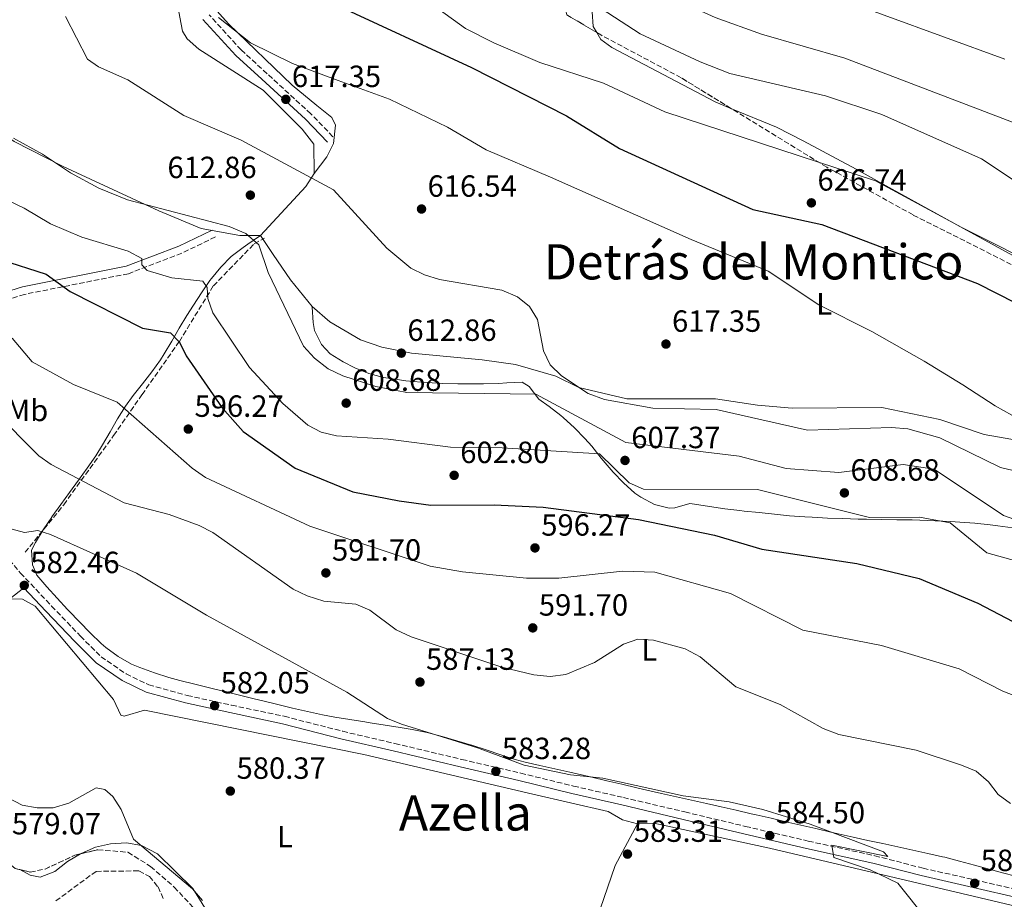
# Model space of a CAD drawing. Units: metres. Extents: x 624587 to 628043, y 4724927 to 4727303.
# Drawn here: x 625154 to 625475, y 4726562 to 4726850 of the extents above; entities that cross this region are included whole.
import ezdxf
from ezdxf.enums import TextEntityAlignment as Align

# ---------------------------------------------------------------- set-up
doc = ezdxf.new("R2010")
doc.units = ezdxf.units.M
doc.header["$MEASUREMENT"] = 0
doc.linetypes.add('DGN Style 3', pattern=[2.435890702152634, 1.739921930109024, -0.6959687720436097])
for name, color, linetype, lineweight in [('Barranco lineal', 142, 'DGN Style 3', 13), ('Camino', 7, 'DGN Style 3', 0), ('Cota de punto acotado terreno', 7, 'Continuous', 0), ('Curva de nivel directora', 30, 'Continuous', 30), ('Curva de nivel intermedia', 30, 'Continuous', 0), ('Etiqueta de uso rústico', 92, 'Continuous', 0), ('Línea de cambio de uso (parcela vista)', 92, 'Continuous', 0), ('Margen derecho', 7, 'Continuous', 0), ('Punto acotado terreno (símbolo)', 7, 'Continuous', 0), ('Texto de Área (paraje) menor', 7, 'Continuous', 0), ('Vaguada', 142, 'DGN Style 3', 13), ('Zona arbolada', 92, 'DGN Style 3', 0)]:
    doc.layers.add(name, color=color, linetype=linetype, lineweight=lineweight)
doc.styles.add('Style-Arial', font='arial.ttf')

# ---------------------------------------------------------------- blocks, each defined once
blk = doc.blocks.new('5PATER')
at = {"layer": 'Barranco lineal', "linetype": 'Continuous', "lineweight": 0}
h = blk.add_hatch(color=51, dxfattribs=at)
edge = h.paths.add_edge_path()
edge.add_ellipse((0, 0), major_axis=(-0.1095731443231308, -0.1110710700762829), ratio=0.9994222409660317, start_angle=0, end_angle=360)

msp = doc.modelspace()

# ---------------------------------------------------------------- linework, layer by layer
at = {"layer": 'Barranco lineal', "color": 142, "linetype": 'DGN Style 3', "lineweight": 13}
msp.add_polyline3d([(625165.5300000003, 4726561.689999999, 576.2899999999936), (625178.6100000005, 4726571.350000001, 576.2899999999936), (625192.6500000004, 4726571.52, 576.2899999999936), (625196.0899999999, 4726569.680000001, 576.2899999999936), (625198.8700000001, 4726566.289999999, 576.2899999999936), (625200.8799999999, 4726561.880000001, 577.5800000000017)], dxfattribs=at)
at = {"layer": 'Camino', "color": 7, "linetype": 'DGN Style 3', "lineweight": 0}
for points in [[(625256.0500000013, 4726811.33, 616.3099999999978), (625248.8200000004, 4726818.800000002, 616.9600000000065), (625234.5100000007, 4726831.910000001, 617.279999999999), (625226.0700000008, 4726839.650000002, 618.9199999999984), (625215.629999998, 4726851.08, 619.2400000000052)], [(625217.6399999997, 4726778.570000002, 609.1199999999955), (625206.6200000001, 4726773.27, 606.8399999999966), (625189.1799999991, 4726766.580000003, 603.5700000000071), (625155.2499999991, 4726759.82, 598.3500000000059), (625125.0399999983, 4726750.380000001, 592.4700000000013)], [(625143.9600000014, 4726680.580000001, 583.1499999999943), (625153.9400000015, 4726668.810000001, 582.4900000000054), (625164.0699999991, 4726658.01, 582.4900000000054), (625173.4999999994, 4726648.210000001, 582.4900000000054), (625180.2600000007, 4726641.460000001, 582.4900000000054), (625188.4599999995, 4726635.859999999, 582.4900000000054), (625195.850000001, 4726632.280000002, 582.1699999999983), (625208.4200000018, 4726628.790000002, 582.1699999999983), (625222.879999999, 4726625.640000002, 582.1699999999983), (625240.1499999979, 4726622.000000001, 582.1699999999983), (625259.2299999996, 4726617.100000001, 582.8200000000071), (625276.2999999997, 4726613.120000001, 583.4700000000013), (625298.1900000012, 4726607.91, 583.800000000003), (625317.4200000004, 4726603.440000001, 584.1300000000047), (625334.6700000014, 4726599.210000001, 584.4499999999972), (625350.9699999982, 4726595.470000002, 584.4499999999972), (625371.0599999981, 4726590.76, 584.4499999999972), (625390.8900000007, 4726586.040000002, 584.779999999999), (625411.3999999985, 4726581.250000002, 584.779999999999), (625433.12, 4726576.460000002, 585.4299999999931), (625448.9299999995, 4726572.380000004, 585.759999999995), (625465.8200000008, 4726568.570000002, 586.0800000000019), (625481.0100000009, 4726565.08, 586.4100000000036)]]:
    msp.add_polyline3d(points, dxfattribs=at)
at = {"layer": 'Curva de nivel directora', "color": 30, "linetype": 'Continuous', "lineweight": 30, "flags": 128}
for points, elevation in [([(625256.1399999984, 4726854.84), (625301.3299999993, 4726833.980000001), (625332.3400000002, 4726818.17), (625349.7099999997, 4726807.420000001), (625393.3200000004, 4726787.59), (625415.8399999999, 4726782.640000002), (625466.7500000006, 4726763.420000001), (625497.7699999983, 4726747.609999999)], 625.0000000000001), ([(625147.3399999987, 4726771.180000001), (625162.3599999992, 4726766.410000003), (625170.1100000008, 4726760.75), (625193.8199999994, 4726748.83), (625202.9099999998, 4726747.230000001), (625205.8600000002, 4726744.180000001), (625208.0899999987, 4726739.710000004), (625219.8799999993, 4726722.760000001), (625226.7399999991, 4726715.020000001), (625243.6799999995, 4726703.060000002), (625262.5800000002, 4726695.369999999), (625277.7399999992, 4726692.430000001), (625288.0700000002, 4726690.95), (625308.7099999998, 4726691.11), (625324.7199999982, 4726690.279999999), (625355.9300000003, 4726686.300000001), (625380.7400000008, 4726681.210000001), (625396.2699999987, 4726676.62), (625427.2300000003, 4726671.87), (625447.6599999999, 4726666.990000002), (625466.7599999995, 4726658.92), (625498.8799999991, 4726642.210000002)], 600.0000000000001)]:
    msp.add_lwpolyline(points, dxfattribs=dict(at, elevation=elevation))
at = {"layer": 'Curva de nivel intermedia', "color": 30, "linetype": 'Continuous', "lineweight": 0, "flags": 128}
for points, elevation in [([(625508.5900000009, 4726804.449999998), (625423.3500000001, 4726836.949999999), (625396.100000001, 4726844.859999999), (625380.9100000006, 4726850.220000001), (625355.6599999998, 4726861.82), (625331.6900000019, 4726871.369999999), (625321.760000001, 4726876.119999999), (625310.1800000007, 4726884.710000001), (625279.0100000009, 4726913.76), (625268.0800000011, 4726925.439999999), (625225.4200000003, 4726956.319999999)], 640), ([(625481.3000000016, 4726795.279999999), (625467.9800000021, 4726804.079999999), (625435.4100000011, 4726818.619999999), (625417.02, 4726824.689999999), (625385.8100000002, 4726831.949999999), (625376.0300000012, 4726835.789999999), (625356.4700000011, 4726844.890000002), (625324.8000000009, 4726865.640000001)], 635.0000000000001), ([(625475.6300000009, 4726836.619999999), (625396.7100000011, 4726865.509999999)], 645.0000000000001), ([(625277.5200000001, 4726862.569999999), (625299.3400000001, 4726846.699999999), (625308.6200000005, 4726841.930000001), (625323.660000001, 4726835.56), (625344.4900000006, 4726828.8), (625364.5600000003, 4726819.470000001), (625433.4000000017, 4726796.96), (625461.6100000018, 4726781.67), (625490.4200000011, 4726767.140000001)], 630.0000000000001), ([(625168.610000001, 4726850.59), (625175.8000000014, 4726836.640000002), (625179.4300000014, 4726834.12), (625188.9800000001, 4726829.869999998), (625207.2700000006, 4726818.199999998), (625226.0100000004, 4726810.230000001), (625256.2700000004, 4726793.989999999), (625273.7100000014, 4726774.949999998), (625281.4899999998, 4726768.37), (625285.9700000014, 4726766.15), (625290.8500000008, 4726764.720000001), (625311.1900000009, 4726761.15), (625316.3499999996, 4726759.050000002), (625320.3300000007, 4726755.849999999), (625322.9099999999, 4726751.560000001), (625324.8700000002, 4726741.359999999), (625327.0200000005, 4726736.84), (625330.7100000007, 4726733.21), (625339.4300000002, 4726727.399999999), (625344.760000001, 4726725.51), (625360.6300000009, 4726722.619999998), (625381.2599999993, 4726722.189999999), (625411.1100000002, 4726715.499999999), (625438.5400000003, 4726716.319999999), (625443.9000000004, 4726715.87), (625454.380000001, 4726712.92), (625474.2699999998, 4726703.319999999), (625494.9600000008, 4726698.359999999)], 615), ([(625218.6600000011, 4726850.230000001), (625229.0500000003, 4726842.01), (625242.8100000002, 4726835.199999999), (625257.77, 4726829.640000001), (625274.5600000008, 4726823.579999999), (625293.4800000016, 4726814.41), (625306.1100000005, 4726806.989999999), (625327.1100000021, 4726798.109999998), (625373.0700000019, 4726777.789999999), (625398.2800000003, 4726767.390000001), (625414.8699999999, 4726756.369999999), (625432.2100000003, 4726747.699999999), (625449.3099999995, 4726737.989999999), (625461.9400000004, 4726730.309999999), (625472.4800000016, 4726723.390000002), (625480.630000001, 4726718.789999999)], 620.0000000000001), ([(625151.6600000015, 4726810.840000001), (625161.17, 4726805.639999999), (625170.2699999994, 4726799.52), (625179.5700000002, 4726794.499999999), (625188.9000000019, 4726790.739999999), (625222.1799999992, 4726782.02), (625227.5199999991, 4726779.689999999), (625231.8399999997, 4726775.970000001), (625234.8600000017, 4726766.939999999), (625246.4100000008, 4726742.909999999), (625250.0200000008, 4726738.930000001), (625254.4400000018, 4726735.529999998), (625259.3100000002, 4726733.239999999), (625270.0700000003, 4726729.720000002), (625280.2000000001, 4726727.789999999), (625322.3100000009, 4726727.189999999), (625351.7400000015, 4726711.439999999), (625388.8099999998, 4726706.980000001), (625404.2100000002, 4726702.91), (625421.4300000002, 4726701.63), (625442.4200000007, 4726704.300000001), (625452.5900000007, 4726702.680000001), (625475.1500000004, 4726687.579999999), (625500.0800000017, 4726678.819999999)], 609.9999999999999), ([(625135.2199999995, 4726797.449999999), (625155.1799999997, 4726788.029999998), (625163.7500000016, 4726782.859999998), (625173.9500000008, 4726778.509999999), (625189.0700000017, 4726773.899999999), (625193.5500000011, 4726771.56), (625193.5800000001, 4726769.51), (625195.3100000002, 4726767.65), (625203.3900000004, 4726765.180000001), (625213.5, 4726764.109999999), (625214.8900000004, 4726762.070000002), (625215.1100000016, 4726758.48), (625216.7600000012, 4726753.759999998), (625228.7400000017, 4726735.92), (625239.6699999997, 4726724.199999998), (625247.8000000013, 4726717.119999999), (625252.2300000013, 4726714.789999999), (625257.1599999999, 4726713.65), (625274.0500000011, 4726712.479999999), (625294.4699999995, 4726709.869999998), (625311.400000001, 4726709.689999999), (625343.1100000015, 4726707.720000001), (625352.8800000015, 4726698.279999999), (625357.5599999997, 4726696.23), (625394.78, 4726696.07), (625431.4500000003, 4726686.890000001), (625447.7699999994, 4726687.069999999), (625457.7500000016, 4726685.21), (625469.7900000004, 4726675.38), (625506.2199999995, 4726665.27)], 605.0000000000001), ([(625151.1900000023, 4726745.570000002), (625157.700000001, 4726737.739999998), (625171.2199999995, 4726730.42), (625185.5, 4726724.609999999), (625210.0300000011, 4726703.009999999), (625214.3700000017, 4726700.009999999), (625248.540000001, 4726684.060000001), (625287.8700000013, 4726671.07), (625298.4400000013, 4726669.21), (625319.3200000003, 4726667.13), (625329.8300000001, 4726667.08), (625350.6799999998, 4726669.4), (625361.3000000014, 4726669.099999999), (625386.0100000014, 4726662.100000001), (625409.6300000005, 4726650.189999999), (625435.2800000014, 4726645.109999998), (625460.6700000009, 4726637.550000002), (625474.9300000013, 4726630.2), (625494.2800000013, 4726622.649999999)], 595.0000000000001), ([(625145.2199999997, 4726721.8), (625159.8700000015, 4726707.079999999), (625163.9800000018, 4726704.249999999), (625187.7599999999, 4726691.770000001), (625202.5499999999, 4726687.930000001), (625212.3500000011, 4726684.369999999), (625216.7600000012, 4726682), (625243.0800000004, 4726663.529999998), (625247.5799999998, 4726661.350000001), (625253.0600000005, 4726659.630000001), (625263.51, 4726658.640000001), (625268.100000001, 4726656.650000001), (625276.7100000011, 4726650.249999999), (625281.6200000017, 4726647.909999999), (625311.2699999991, 4726638.099999999), (625321.740000001, 4726635.570000002), (625327.0499999995, 4726635.039999999), (625332.1800000014, 4726635.699999998), (625341.5, 4726639.539999999), (625350.9700000006, 4726645.609999999), (625355.7200000002, 4726647.189999999), (625360.8000000007, 4726646.84), (625371.190000002, 4726644.060000001), (625376.02, 4726641.470000001), (625387.7100000001, 4726631.609999998), (625402.2300000021, 4726625.869999998), (625416.2800000003, 4726618), (625421.3499999996, 4726616.009999999), (625446.6299999994, 4726610.99), (625461.440000002, 4726606.069999998), (625466.260000001, 4726604.07), (625470.3300000012, 4726600.609999998), (625473.4600000005, 4726596.46), (625477.4800000016, 4726593.480000001)], 590.0000000000001), ([(625150.7400000007, 4726683.259999999), (625155.2100000011, 4726682.039999999), (625159.5700000018, 4726682.689999999), (625163.6900000013, 4726681.37), (625191.8400000011, 4726668.71), (625214.6900000013, 4726655.039999999), (625260.6199999999, 4726629.939999999), (625273.8200000009, 4726621.279999999), (625278.4800000013, 4726619.48), (625303.3299999997, 4726611.689999998), (625318.5100000012, 4726606.009999999), (625333.65, 4726602.890000001), (625344.2400000002, 4726601.789999999), (625370.5000000015, 4726596.039999999), (625385.5599999998, 4726594.07), (625396.5800000015, 4726591.569999999), (625412.04, 4726586.8), (625436.0300000003, 4726577.76), (625437.4200000005, 4726576.24), (625419.1400000012, 4726579.859999999), (625419.7100000011, 4726575.849999999), (625431.570000001, 4726571.800000001), (625440.7000000017, 4726567.519999999), (625450.1000000007, 4726555.659999998)], 584.9999999999999), ([(625149.6600000011, 4726595.439999999), (625154.4300000009, 4726593.009999999), (625159.3400000016, 4726592.079999999), (625164.6600000013, 4726592.15), (625169.7500000009, 4726593.67), (625178.6700000014, 4726598.619999999), (625181.5000000012, 4726598.060000001), (625184.0899999996, 4726595.779999998), (625186.8600000012, 4726591.609999999), (625190.850000001, 4726581.909999998), (625210.1400000006, 4726565.63), (625213.4100000006, 4726561.84)], 580.0000000000001)]:
    msp.add_lwpolyline(points, dxfattribs=dict(at, elevation=elevation))
at = {"layer": 'Línea de cambio de uso (parcela vista)', "color": 92, "linetype": 'Continuous', "lineweight": 0, "extrusion": (-0.4453913133833129, 0.2327334245576918, 0.8645586915047103), "elevation": 822134.25313794, "flags": 128}
msp.add_lwpolyline([(-4478903.877982032, -1413182.352383406), (-4478898.853772819, -1413183.00905819), (-4478877.802728351, -1413189.496209092)], dxfattribs=at)
at = {"layer": 'Línea de cambio de uso (parcela vista)', "color": 92, "linetype": 'Continuous', "lineweight": 0}
for points in [[(625239.3211000003, 4726923.4331, 633.6266999999935), (625241.3200000003, 4726922.730000001, 634.070000000007), (625259.5800000001, 4726914.92, 634.179999999993), (625267.8099999997, 4726909.230000001, 634.3899999999994), (625278.25, 4726898.369999999, 634.6999999999971), (625288.3899999997, 4726889.720000001, 634.7200000000012), (625298.9199999999, 4726882.470000001, 634.7200000000012), (625313.8200000003, 4726873.74, 634.7200000000012), (625333.5199999996, 4726859.26, 634.3999999999943), (625340.7999999998, 4726852.07, 633.4199999999983), (625341.1100000005, 4726847.369999999, 632.7599999999948), (625342.2725999998, 4726845.343699999, 632.3377000000038)], [(625232.4100000003, 4726779.01, 610.570000000007), (625225.6399999997, 4726779.100000001, 609.9100000000036), (625212.9500000002, 4726781.34, 609.2599999999948), (625199.1100000005, 4726787.109999999, 608.929999999993), (625167.8499999996, 4726801.57, 609.5899999999965), (625151.8700000001, 4726809.710000001, 609.5899999999965), (625131.0800000001, 4726824.300000001, 609.429999999993), (625112.8200000003, 4726834.369999999, 607.7400000000052), (625096.1900000004, 4726843.480000001, 607.6300000000047), (625093, 4726846.430000001, 607.6300000000047), (625070.8399999999, 4726876.07, 607.6300000000047)], [(625201.2199999997, 4726875.74, 619.7400000000052), (625206.8499999996, 4726845.779999999, 618.5800000000017), (625208.4100000003, 4726843.33, 618.3999999999943), (625212.2100000001, 4726839.960000001, 618.0099999999948), (625233.1900000004, 4726826.52, 616.4400000000023), (625245.9900000002, 4726813.779999999, 616.070000000007), (625249.8399999999, 4726808.92, 615.4600000000064), (625249.9600000001, 4726799.25, 614.1600000000036)], [(625249.9600000001, 4726799.25, 613.5), (625254.0800000001, 4726804.699999999, 615.1399999999994), (625256.1900000004, 4726809.100000001, 616.3099999999977), (625256.9299999997, 4726815.060000001, 616.7299999999959), (625255.6299999999, 4726817.550000001, 616.7700000000041), (625250.79, 4726821.52, 617.0899999999965), (625242.6699999999, 4726828.180000001, 619.3800000000047), (625221.9600000001, 4726848.199999999, 621.0099999999948), (625216.2300000006, 4726854.550000001, 621.0099999999948)], [(625342.2725999998, 4726845.343699999, 632.3377000000038), (625343.5599999997, 4726843.100000001, 631.8699999999953), (625347.1900000004, 4726840.51, 631.1300000000047), (625380.9600000001, 4726822.699999999, 630.4799999999959), (625386.1168000001, 4726820.584799999, 630.4799999999959)], [(625386.1168000001, 4726820.584799999, 630.4799999999959), (625401, 4726814.480000001, 630.4799999999959), (625409.7199999997, 4726809.99, 629.179999999993), (625427.0199999996, 4726800.689999999, 629.4499999999971), (625438.8600000005, 4726794.220000001, 629.6300000000047), (625462.1600000003, 4726781.390000001, 630), (625500.0999999996, 4726760.5, 629.8699999999953), (625531.4500000002, 4726744.460000001, 629.7599999999948), (625538.3273999998, 4726741.5891, 629.869000000006)], [(625232.4100000003, 4726779, 610.570000000007), (625228.2599999999, 4726776.210000001, 609.25), (625226.7199999997, 4726775.17, 609.1600000000036), (625222.8099999997, 4726772.16, 608.3999999999943), (625219.3499999996, 4726768.75, 606.9799999999959), (625216.2999999998, 4726765.01, 605.4700000000012), (625215.8099999997, 4726764.34, 605.25), (625213.0700000003, 4726760.369999999, 603.9600000000064), (625210.4400000004, 4726756.310000001, 602.679999999993), (625208.3300000001, 4726752.949999999, 601.6499999999943), (625205.8399999999, 4726748.77, 600.4499999999971), (625203.3899999997, 4726744.550000001, 599.320000000007), (625200.8899999997, 4726740.369999999, 598.2299999999959), (625199.7000000002, 4726738.460000001, 597.7400000000052), (625196.8799999999, 4726734.49, 596.6900000000023), (625193.8200000003, 4726730.65, 595.6600000000036), (625190.75, 4726726.810000001, 594.6600000000036), (625188.25, 4726723.34, 593.820000000007), (625185.6600000003, 4726719.180000001, 592.8699999999953), (625183.2100000001, 4726714.91, 591.9400000000023), (625180.7400000002, 4726710.66, 591.0099999999948), (625178.5199999996, 4726707.130000001, 590.2299999999959), (625175.7400000002, 4726703.09, 589.320000000007), (625172.8799999999, 4726699.09, 588.4100000000036), (625169.9800000006, 4726695.119999999, 587.5), (625167.0800000001, 4726691.140000001, 586.5899999999965), (625164.2199999997, 4726687.130000001, 585.6900000000023), (625164.1299999999, 4726687.01, 585.6600000000036), (625161.3499999996, 4726682.939999999, 584.75), (625158.79, 4726678.74, 583.8600000000006), (625157.5, 4726676.32, 583.3699999999953), (625157.8200000003, 4726671.529999999, 583.3699999999953), (625159.3200000003, 4726668.119999999, 582.7200000000012), (625162.54, 4726664.26, 582.6100000000006), (625165.8600000005, 4726660.550000001, 582.5099999999948), (625169.2800000003, 4726656.92, 582.4100000000036), (625169.7300000006, 4726656.439999999, 582.3899999999994), (625173.1900000004, 4726652.83, 582.3000000000029), (625176.6900000004, 4726649.279999999, 582.1999999999971), (625180.3099999997, 4726645.83, 582.1000000000058), (625181.7800000003, 4726644.52, 582.070000000007), (625185.7999999998, 4726641.49, 582.0399999999936), (625190.1900000004, 4726639.08, 582.070000000007), (625192.9800000006, 4726637.9, 582.070000000007), (625197.6900000004, 4726636.189999999, 581.8600000000006), (625202.4500000002, 4726634.680000001, 581.5500000000029), (625206.0499999998, 4726633.699999999, 581.4100000000036), (625210.9000000004, 4726632.470000001, 581.3999999999943), (625215.75, 4726631.26, 581.4499999999971), (625220.5999999996, 4726630.050000001, 581.570000000007), (625225.4500000002, 4726628.859999999, 581.7299999999959), (625230.3099999997, 4726627.689999999, 581.9400000000023), (625233.1699999999, 4726627.01, 582.070000000007), (625238.0300000003, 4726625.84, 582.3899999999994), (625242.8700000001, 4726624.66, 582.8300000000017), (625247.7300000006, 4726623.52, 583.279999999999), (625252.6100000005, 4726622.480000001, 583.6000000000058), (625256.6100000005, 4726621.74, 583.6999999999971), (625261.54, 4726620.949999999, 583.6999999999971), (625266.4800000006, 4726620.180000001, 583.6999999999971), (625268.1799999997, 4726619.92, 583.6999999999971), (625273.1200000001, 4726619.130000001, 583.6999999999971), (625278.0599999997, 4726618.34, 583.6999999999971), (625281.9900000002, 4726617.689999999, 583.6999999999971), (625286.8799999999, 4726616.689999999, 583.6999999999971), (625291.7199999997, 4726615.41, 583.6999999999971), (625296.5199999996, 4726614, 583.6999999999971), (625301.3200000003, 4726612.560000001, 583.6999999999971), (625301.4000000004, 4726612.539999999, 583.6999999999971), (625306.1600000003, 4726611.02, 583.75), (625310.8899999997, 4726609.390000001, 583.8699999999953), (625315.6500000004, 4726607.869999999, 583.9799999999959), (625318.8399999999, 4726607.02, 584.029999999999), (625323.7100000001, 4726605.91, 584.029999999999), (625328.5899999999, 4726604.83, 584.0099999999948), (625333.4800000006, 4726603.75, 584.0099999999948), (625335.8300000001, 4726603.210000001, 584.029999999999), (625340.7000000002, 4726602.08, 584.0899999999965), (625345.5700000003, 4726600.939999999, 584.1499999999943), (625350.4400000004, 4726599.810000001, 584.2200000000012), (625355.3099999997, 4726598.680000001, 584.3000000000029), (625358.5800000001, 4726597.930000001, 584.3500000000058), (625363.4500000002, 4726596.82, 584.429999999993), (625368.3300000001, 4726595.710000001, 584.5200000000041), (625373.2000000002, 4726594.609999999, 584.6100000000006), (625378.0800000001, 4726593.51, 584.7100000000064), (625382.9600000001, 4726592.4, 584.8000000000029), (625387.8300000001, 4726591.300000001, 584.8899999999994), (625392.7100000001, 4726590.189999999, 584.9799999999959), (625394.3700000001, 4726589.810000001, 585), (625399.2400000002, 4726588.699999999, 585.0500000000029), (625404.1100000005, 4726587.58, 585.029999999999), (625408.9900000002, 4726586.449999999, 584.9900000000052), (625413.8600000005, 4726585.32, 584.9600000000064), (625418.7300000006, 4726584.199999999, 584.9700000000012), (625421.1500000004, 4726583.640000001, 585), (625426.0199999996, 4726582.539999999, 585.1399999999994), (625430.9000000004, 4726581.470000001, 585.3500000000058), (625435.7800000003, 4726580.42, 585.6199999999953), (625440.6600000003, 4726579.369999999, 585.8999999999943), (625445.54, 4726578.310000001, 586.1900000000023)], [(625249.2100000001, 4726755.850000001, 610.8000000000029), (625242.1699999999, 4726764.58, 611.2200000000012), (625236.5, 4726772.810000001, 611.5500000000029), (625232.4100000003, 4726779, 610.570000000007)], [(625488.1299999999, 4726710.630000001, 620.3600000000006), (625468.8300000001, 4726714.07, 619.3800000000047), (625454.3899999997, 4726718.939999999, 619.0599999999977), (625435.4299999997, 4726722.84, 619.0599999999977), (625406.1500000004, 4726722.619999999, 618.3999999999943), (625394.8499999996, 4726723.680000001, 618.3999999999943), (625381.0499999998, 4726725.730000001, 617.1000000000058), (625352.1200000001, 4726725.720000001, 616.1199999999953), (625336.4100000003, 4726729.369999999, 616.1199999999953), (625328.9199999999, 4726733.130000001, 615.4600000000064), (625315.6900000004, 4726736.91, 613.8300000000017), (625304.7999999998, 4726738.480000001, 613.179999999993), (625281.75, 4726740.59, 614.4799999999959), (625272.0199999996, 4726742.600000001, 613.429999999993), (625265, 4726745.01, 612.7200000000012), (625255.0099999999, 4726750.84, 612.0200000000041), (625249.2100000001, 4726755.850000001, 610.8000000000029)], [(625478.2800000003, 4726683.51, 606.929999999993), (625473.3600000005, 4726684.27, 606.4400000000023), (625470.8200000003, 4726684.57, 606.2299999999959), (625465.8600000005, 4726685.039999999, 605.8500000000058), (625460.8899999997, 4726685.430000001, 605.4700000000012), (625457.8899999997, 4726685.600000001, 605.25), (625452.8899999997, 4726685.850000001, 605.0500000000029), (625447.9000000004, 4726686.050000001, 604.9900000000052), (625445.3799999999, 4726686.130000001, 604.9199999999983), (625440.3899999997, 4726686.230000001, 604.6600000000036), (625435.4000000004, 4726686.300000001, 604.3399999999965), (625430.4100000003, 4726686.369999999, 604.0599999999977), (625427.6600000003, 4726686.430000001, 603.9400000000023), (625422.6699999999, 4726686.57, 603.8300000000017), (625417.6699999999, 4726686.76, 603.779999999999), (625412.6799999997, 4726687.01, 603.6999999999971), (625410.2800000003, 4726687.15, 603.6100000000006), (625405.2999999998, 4726687.529999999, 603.3899999999994), (625400.3200000003, 4726688, 603.1499999999943), (625395.3600000005, 4726688.529999999, 602.9199999999983), (625390.3899999997, 4726689.060000001, 602.6900000000023), (625389.0300000003, 4726689.199999999, 602.6300000000047), (625384.0700000003, 4726689.82, 602.429999999993), (625379.1200000001, 4726690.57, 602.2400000000052), (625374.1799999997, 4726691.289999999, 602.0399999999936), (625372.6500000004, 4726691.480000001, 601.9799999999959), (625367.7699999996, 4726690.140000001, 601.7400000000052), (625365.9100000003, 4726689.939999999, 601.6499999999943), (625361.1299999999, 4726691.189999999, 601.5599999999977), (625356.6200000001, 4726693.550000001, 601.7700000000041), (625354.7199999997, 4726694.939999999, 601.9799999999959), (625350.9699999997, 4726698.26, 602.8099999999977), (625347.6200000001, 4726701.76, 603.779999999999), (625346.9299999997, 4726702.539999999, 603.9400000000023), (625343.7599999999, 4726706.369999999, 604.529999999999), (625340.6500000004, 4726710.24, 605.070000000007), (625338.4100000003, 4726712.789999999, 605.570000000007), (625334.9500000002, 4726716.27, 606.529999999999), (625331.3200000003, 4726719.550000001, 607.6100000000006), (625330.5300000003, 4726720.230000001, 607.8600000000006), (625326.6600000003, 4726723.16, 609.0800000000017), (625323.2800000003, 4726725.619999999, 610.1399999999994), (625320.1299999999, 4726729.720000001, 611.2100000000064), (625317.9000000004, 4726731.109999999, 611.4499999999971), (625312.9100000003, 4726730.9, 611.4499999999971), (625310.2000000002, 4726730.67, 611.4499999999971), (625305.2000000002, 4726730.609999999, 611.4499999999971), (625304.3799999999, 4726730.600000001, 611.4499999999971), (625299.3799999999, 4726730.59, 611.4499999999971), (625296.8499999996, 4726730.59, 611.4499999999971), (625291.8600000005, 4726730.730000001, 611.4499999999971), (625286.8600000005, 4726731.01, 611.4499999999971), (625284.8600000005, 4726731.130000001, 611.4499999999971), (625279.8899999997, 4726731.58, 611.4499999999971), (625274.9400000004, 4726732.289999999, 611.4499999999971), (625272.6100000005, 4726732.689999999, 611.4499999999971), (625267.7999999998, 4726733.970000001, 611.3899999999994), (625263.1799999997, 4726735.859999999, 611.25), (625259.3600000005, 4726737.75, 611.1199999999953), (625255.1600000003, 4726740.42, 610.9100000000036), (625252.2699999996, 4726743.480000001, 610.8000000000029), (625249.9800000006, 4726748.039999999, 610.8000000000029), (625249.5300000003, 4726750.630000001, 610.8000000000029), (625249.2199999997, 4726755.619999999, 610.8000000000029), (625249.2100000001, 4726755.850000001, 610.8000000000029)], [(625150.4699999997, 4726660.41, 582.0500000000029), (625154.5800000001, 4726660.289999999, 582.3800000000047), (625158.7199999997, 4726657.960000001, 582.3999999999943), (625184.3399999999, 4726627.529999999, 581.070000000007), (625186.7100000001, 4726622.41, 581.070000000007), (625187.8300000001, 4726622.100000001, 581.070000000007), (625194.4900000002, 4726624.060000001, 581.3999999999943), (625266.1299999999, 4726609.550000001, 582.3800000000047), (625321.3200000003, 4726596.619999999, 583.6900000000023), (625346.04, 4726590.939999999, 583.3600000000006), (625350.7000000002, 4726588.17, 583.3600000000006), (625355.5300000003, 4726586.869999999, 583.3600000000006)], [(625336.7599999999, 4726541.390000001, 582.0500000000029), (625339.0499999998, 4726549.720000001, 582.3800000000047), (625343.3899999997, 4726559.01, 582.5399999999936), (625348.3099999997, 4726573.220000001, 583.2599999999948), (625355.5300000003, 4726586.869999999, 583.3600000000006)], [(625355.5300000003, 4726586.869999999, 583.3600000000006), (625360.9000000004, 4726587.100000001, 584.0099999999948), (625398.7000000002, 4726578.930000001, 584.0099999999948), (625445.4699999997, 4726567.91, 584.5200000000041), (625536.1699999999, 4726546.480000001, 587.6000000000058), (625579.4299999997, 4726536.92, 587.6000000000058), (625645.9900000002, 4726517.970000001, 589.2400000000052), (625648.4100000003, 4726516.550000001, 588.9100000000036), (625648.8600000005, 4726511.57, 588.4700000000012), (625646.6900000004, 4726496.07, 586.9499999999971), (625645.6100000005, 4726466.27, 585.320000000007), (625643.75, 4726464.369999999, 585.320000000007), (625639.6399999997, 4726471.08, 585.320000000007), (625638.0700000003, 4726480.730000001, 585.320000000007), (625635.0700000003, 4726484.730000001, 585.320000000007), (625628.2400000002, 4726490.65, 585.320000000007), (625624.4800000006, 4726492.800000001, 585.320000000007), (625610.4895000001, 4726498.109800001, 584.9918999999937)], [(625268.2094000002, 4726499.6075, 580.0899999999965), (625259.8600000005, 4726519.380000001, 580.0899999999965), (625253.4800000006, 4726527.859999999, 580.4199999999983), (625245.5099999999, 4726535.300000001, 580.4199999999983), (625222.5, 4726548.02, 580.4199999999983), (625218.8600000005, 4726551.91, 580.4199999999983), (625210.2999999998, 4726565.76, 580.4199999999983), (625198.7000000002, 4726577.100000001, 580.4199999999983), (625193.5199999996, 4726579.84, 580.0899999999965), (625188.5499999998, 4726580.630000001, 580.0899999999965), (625183.3300000001, 4726580.4, 580.0899999999965), (625178.4699999997, 4726579.279999999, 579.7700000000041), (625173.7300000006, 4726577.180000001, 579.7700000000041), (625173.5295000002, 4726577.059699999, 579.7550000000047)], [(625173.5295000002, 4726577.059699999, 579.7550000000047), (625169.3300000001, 4726574.539999999, 579.4400000000023), (625165.1299999999, 4726571.359999999, 579.7700000000041), (625160.3600000005, 4726569.5, 579.7700000000041), (625157.0999999996, 4726570.15, 579.7700000000041), (625153.6656, 4726571.936600001, 579.5298000000039)], [(625445.54, 4726578.310000001, 586.1900000000023), (625450.4199999999, 4726577.230000001, 586.4400000000023), (625455.29, 4726576.109999999, 586.6199999999953), (625455.9900000002, 4726575.939999999, 586.6399999999994), (625460.8399999999, 4726574.730000001, 586.75), (625465.6699999999, 4726573.42, 586.8500000000058), (625470.4900000002, 4726572.08, 586.9199999999983), (625475.3099999997, 4726570.76, 586.9600000000064), (625478.6600000003, 4726569.890000001, 586.9600000000064)]]:
    msp.add_polyline3d(points, dxfattribs=at)
at = {"layer": 'Margen derecho', "color": 7, "linetype": 'Continuous', "lineweight": 0}
for points in [[(625213.5699999994, 4726849.630000002, 619.2400000000052), (625224.3000000005, 4726837.880000002, 618.9199999999984), (625232.8199999988, 4726830.070000002, 617.279999999999), (625247.079999997, 4726817.01, 616.9600000000065), (625254.2499999997, 4726809.590000001, 616.3099999999978)], [(625216.5599999978, 4726780.820000002, 609.1199999999955), (625205.6299999978, 4726775.570000002, 606.8399999999966), (625188.4799999995, 4726768.990000002, 603.5700000000071), (625154.6299999978, 4726762.25, 598.3500000000059), (625123.7899999989, 4726752.609999999, 592.4700000000013), (625118.6700000003, 4726748.11, 590.5099999999949), (625115.8899999997, 4726742.660000001, 589.8600000000007), (625116.3500000001, 4726737.870000001, 589.2100000000065), (625123.269999998, 4726728.020000001, 586.9199999999984), (625125.4899999977, 4726723.25, 585.2899999999937), (625125.6299999984, 4726718.17, 584.3099999999978), (625124.0899999985, 4726713.690000001, 583.6600000000036), (625122.3799999985, 4726710.810000001, 583.6600000000036), (625119.5300000008, 4726707.670000001, 583.3800000000048)], [(625150.469999998, 4726660.41, 582.1699999999983), (625155.0100000021, 4726664.020000001, 582.8699999999953), (625162.2499999997, 4726656.290000001, 582.4900000000054), (625171.7199999979, 4726646.460000001, 582.4900000000054), (625178.6499999991, 4726639.520000001, 582.4900000000054), (625187.1999999987, 4726633.690000001, 582.4900000000054), (625194.9600000015, 4726629.930000001, 582.1699999999983), (625207.8200000006, 4726626.370000001, 582.1699999999983), (625222.3599999981, 4726623.199999999, 582.1699999999983), (625239.579999998, 4726619.570000002, 582.1699999999983), (625258.6299999984, 4726614.67, 582.8200000000071), (625275.7199999986, 4726610.690000001, 583.4700000000013), (625297.61, 4726605.480000001, 583.800000000003), (625316.8399999992, 4726601.010000001, 584.1300000000047), (625334.0900000003, 4726596.770000001, 584.4499999999972), (625350.4099999995, 4726593.040000002, 584.4499999999972), (625370.489999998, 4726588.320000002, 584.4499999999972), (625390.3200000008, 4726583.609999999, 584.779999999999), (625410.8399999997, 4726578.810000001, 584.779999999999), (625432.5399999989, 4726574.029999999, 585.4299999999931), (625448.3399999995, 4726569.95, 585.759999999995), (625465.260000002, 4726566.130000001, 586.0800000000019), (625480.4499999977, 4726562.640000002, 586.4100000000036)]]:
    msp.add_polyline3d(points, dxfattribs=at)
at = {"layer": 'Vaguada', "color": 142, "linetype": 'DGN Style 3', "lineweight": 13}
msp.add_polyline3d([(625155.4800000006, 4726675.57, 584.0399999999936), (625168.0700000003, 4726691.130000001, 587.6199999999953), (625184.3700000001, 4726713.720000001, 593.1900000000023), (625193.6299999999, 4726727.050000001, 596.320000000007), (625205.8499999996, 4726744.460000001, 600.0599999999977), (625216.9600000001, 4726762.609999999, 605.5200000000041), (625230.2999999998, 4726776.310000001, 609.820000000007), (625233.6299999999, 4726778.16, 610.529999999999)], dxfattribs=at)
at = {"layer": 'Zona arbolada', "color": 92, "linetype": 'DGN Style 3', "lineweight": 0, "elevation": 577.429999999993, "flags": 128}
for points in [[(625157.0800000001, 4726571.119999999), (625161.9400000004, 4726572.100000001), (625171.7100000001, 4726576.619999999), (625173.5295000002, 4726577.059699999)], [(625150.9082000004, 4726573.371099999), (625152.2300000006, 4726572.279999999), (625153.6656, 4726571.936600001)], [(625153.6656, 4726571.936600001), (625157.0800000001, 4726571.119999999)]]:
    msp.add_lwpolyline(points, dxfattribs=at)
at = {"layer": 'Zona arbolada', "color": 92, "linetype": 'DGN Style 3', "lineweight": 0}
for points in [[(625342.2725999998, 4726845.343699999, 631.9714999999997), (625332.4500000002, 4726851.130000001, 632.929999999993), (625331.7300000006, 4726854.199999999, 632.929999999993), (625328.4699999997, 4726857.970000001, 633.1399999999994), (625314.0099999999, 4726871.82, 634.1900000000023), (625273.2699999996, 4726897.91, 634.2299999999959), (625260.2000000002, 4726907.75, 634.2299999999959), (625255.3600000005, 4726911.449999999, 632.929999999993), (625239.3211000003, 4726923.4331, 631.8638999999966)], [(625497.3099999997, 4726759.74, 627.7100000000064), (625445.6500000004, 4726785.779999999, 626.7100000000064), (625417.4600000001, 4726801.359999999, 626.3899999999994), (625369.8700000001, 4726830.550000001, 628.029999999999), (625343.6200000001, 4726844.550000001, 631.8399999999965), (625332.4500000002, 4726851.130000001, 632.929999999993)], [(625386.1168000001, 4726820.584799999, 627.470100000006), (625369.8700000001, 4726830.550000001, 628.029999999999), (625343.6200000001, 4726844.550000001, 631.8399999999965), (625342.2725999998, 4726845.343699999, 631.9714999999997)], [(625538.3273999998, 4726741.5891, 626.3277999999991), (625534.7800000003, 4726741.9, 626.279999999999), (625525.4900000002, 4726744.930000001, 626.570000000007), (625497.3099999997, 4726759.74, 627.7100000000064), (625445.6500000004, 4726785.779999999, 626.7100000000064), (625417.4600000001, 4726801.359999999, 626.3899999999994), (625386.1168000001, 4726820.584799999, 627.470100000006)], [(625152.2300000006, 4726572.279999999, 577.429999999993), (625157.0800000001, 4726571.119999999, 577.429999999993), (625161.9400000004, 4726572.100000001, 577.429999999993), (625171.7100000001, 4726576.619999999, 577.429999999993), (625179.2000000002, 4726578.430000001, 577.429999999993), (625189.0300000003, 4726577.59, 578.4199999999983), (625196.4400000004, 4726572.960000001, 579.1399999999994), (625204.1900000004, 4726566.210000001, 580), (625210.7800000003, 4726559.100000001, 580.7599999999948)], [(625173.5295000002, 4726577.059699999, 577.429999999993), (625179.2000000002, 4726578.430000001, 577.429999999993), (625189.0300000003, 4726577.59, 578.4199999999983), (625196.4400000004, 4726572.960000001, 579.1399999999994), (625204.1900000004, 4726566.210000001, 580), (625210.7800000003, 4726559.100000001, 580.7599999999948), (625231.5700000003, 4726533.470000001, 581.3500000000058), (625250.1399999997, 4726517.350000001, 581.3500000000058), (625264.5199999996, 4726502.83, 581.3500000000058), (625268.2094000002, 4726499.6075, 581.3500000000058)]]:
    msp.add_polyline3d(points, dxfattribs=at)

# ---------------------------------------------------------------- block references
at = {"layer": 'Punto acotado terreno (símbolo)', "color": 7, "linetype": 'Continuous', "lineweight": 0, "xscale": 10, "yscale": 10, "zscale": 10}
for p in [(625240.6499999987, 4726823.529999999, 617.3500000000058), (625229.0500000003, 4726792.230000001, 612.8600000000006), (625412.4099999989, 4726789.710000001, 626.7400000000052), (625284.9999999991, 4726787.699999999, 616.539999999994), (625364.8799999978, 4726743.590000001, 617.3500000000058), (625278.3899999997, 4726740.630000001, 612.8600000000006), (625260.3699999996, 4726724.300000001, 608.679999999993), (625208.7600000014, 4726715.82, 596.2700000000041), (625351.5000000001, 4726705.580000001, 607.3699999999953), (625295.6599999988, 4726700.710000001, 602.8000000000034), (625423.1999999981, 4726694.970000001, 608.679999999993), (625322.0699999996, 4726677, 596.2700000000041), (625253.7399999978, 4726668.840000002, 591.6999999999981), (625155.1599999998, 4726664.76, 582.460000000007), (625321.3500000021, 4726650.880000002, 591.6999999999981), (625284.4800000006, 4726633.180000001, 587.1300000000047), (625217.359999998, 4726625.480000001, 582.0500000000034), (625309.2899999988, 4726604.02, 583.279999999999), (625222.499999999, 4726597.580000003, 580.3699999999953), (625398.8199999989, 4726583.050000001, 584.5000000000005), (625352.3099999994, 4726576.990000002, 583.3099999999977), (625465.7699999993, 4726567.449999999, 586.1300000000051)]:
    msp.add_blockref('5PATER', p, dxfattribs=at)

# ---------------------------------------------------------------- texts
at = {"layer": 'Cota de punto acotado terreno', "color": 7, "linetype": 'Continuous', "lineweight": 0, "style": 'Style-Arial'}
for s, p in [('617.35', (625242.6299999994, 4726827.53, 617.3500000000058)), ('612.86', (625201.9499999991, 4726797.790000001, 612.8600000000006)), ('626.74', (625414.3999999987, 4726793.710000002, 626.7400000000052)), ('616.54', (625286.98, 4726791.7, 616.5399999999936)), ('617.35', (625366.8700000021, 4726747.590000001, 617.3500000000058)), ('612.86', (625280.3799999994, 4726744.630000002, 612.8600000000006)), ('608.68', (625262.3599999994, 4726728.300000002, 608.679999999993)), ('596.27', (625210.8099999994, 4726719.820000002, 596.2700000000041)), ('607.37', (625353.5500000003, 4726709.579999999, 607.3699999999953)), ('602.80', (625297.6499999984, 4726704.710000001, 602.8000000000029)), ('608.68', (625425.1799999989, 4726698.970000002, 608.679999999993)), ('596.27', (625324.1299999986, 4726681, 596.2700000000041)), ('591.70', (625255.73, 4726672.84, 591.6999999999971)), ('582.46', (625157.1499999994, 4726668.760000001, 582.4600000000064)), ('591.70', (625323.3399999996, 4726654.88, 591.6999999999971)), ('587.13', (625286.4699999981, 4726637.180000001, 587.1300000000047)), ('582.05', (625219.339999999, 4726629.48, 582.0500000000029)), ('583.28', (625311.2699999996, 4726608.02, 583.279999999999)), ('580.37', (625224.5500000013, 4726601.58, 580.3699999999953)), ('584.50', (625400.7999999998, 4726587.050000001, 584.5)), ('579.07', (625151.1200000012, 4726583.430000001, 579.070000000007)), ('583.31', (625354.3900000007, 4726580.989999999, 583.3099999999977)), ('586.13', (625467.7500000001, 4726571.449999999, 586.1300000000047))]:
    msp.add_text(s, height=7.000000000000002, dxfattribs=at).set_placement(p)
at = {"layer": 'Etiqueta de uso rústico', "color": 92, "linetype": 'Continuous', "lineweight": 0, "style": 'Style-Arial'}
for s, p in [('L', (625416.5814203811, 4726756.730010002, 620.1000000000058)), ('Mb', (625156.1602462425, 4726721.920010001, 591.3899999999994)), ('L', (625359.4314203777, 4726643.73001, 589.6999999999971)), ('L', (625240.3714203808, 4726582.680010001, 580.4100000000036))]:
    msp.add_text(s, height=7.000000000000002, dxfattribs=at).set_placement(p, align=Align.MIDDLE_CENTER)
at = {"layer": 'Texto de Área (paraje) menor', "color": 7, "linetype": 'Continuous', "lineweight": 0, "style": 'Style-Arial'}
for s, p in [('Detrás del Montico', (625393.5484491661, 4726770.460010002, 617.75)), ('Azella', (625299.3188602554, 4726590.430010001, 582.1699999999983))]:
    msp.add_text(s, height=11.5, dxfattribs=at).set_placement(p, align=Align.MIDDLE_CENTER)

doc.saveas('drawing.dxf')
